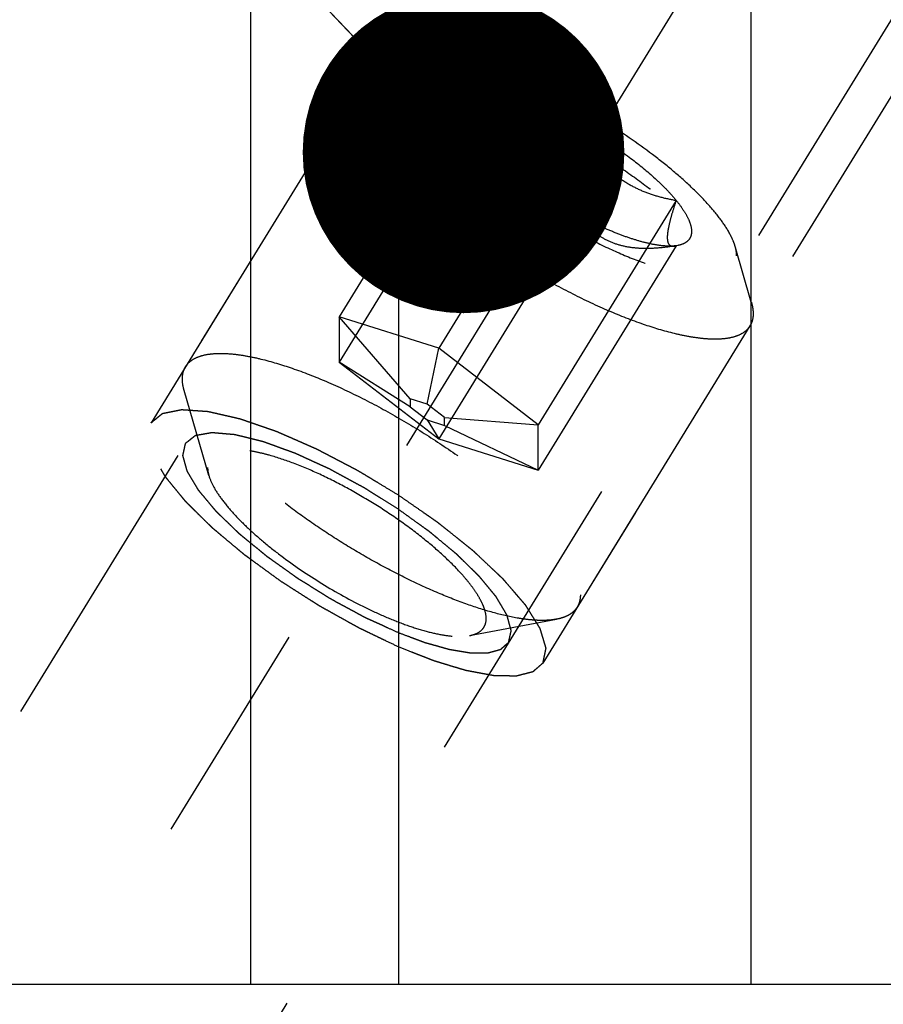
# Model space of a CAD drawing. Units: millimetres. Extents: x 0 to 594, y 0 to 420.
# Drawn here: x 337 to 346, y 220 to 231 of the extents above; entities that cross this region are included whole.
import ezdxf

# ---------------------------------------------------------------- set-up
doc = ezdxf.new("R2010")
doc.units = ezdxf.units.MM
doc.header["$LTSCALE"] = 32.67
doc.linetypes.add('CENTER', pattern=[0.6, 0.375, -0.075, 0.075, -0.075])
doc.linetypes.add('HIDDEN', pattern=[0.2, 0.1, -0.1])
doc.layers.get('0').update_dxf_attribs({"linetype": 'CONTINUOUS'})
for name, color, linetype in [('10010060_HP_HL', 7, 'CONTINUOUS'), ('607739577-000_AXIS', 7, 'CONTINUOUS'), ('607739577-000_CL', 7, 'CONTINUOUS'), ('607739577-000_DIM', 7, 'CONTINUOUS'), ('607739577-000_HL', 7, 'CONTINUOUS'), ('607739608-000-00-ED1_CL', 7, 'CONTINUOUS')]:
    doc.layers.add(name, color=color, linetype=linetype)
doc.styles.get("Standard").update_dxf_attribs({"font": 'TXT.SHX', "width": 0.7})
doc.dimstyles.new('DIMSTYLE_1', dxfattribs={"dimtxt": 3.5, "dimasz": 3.5, "dimexe": 1.5, "dimexo": 0, "dimgap": 0.875, "dimtad": 1, "dimdec": 3, "dimdsep": 46, "dimtxsty": 'STANDARD', "dimblk": '_FILLED', "dimblk1": '_FILLED', "dimblk2": '_FILLED', "dimcen": 0.09, "dimclrt": 2, "dimadec": 3, "dimazin": 2, "dimtp": 0.1, "dimtm": 0.1, "dimtfac": 1, "dimtdec": 3, "dimtofl": 0, "dimtmove": 0, "dimatfit": 3, "dimldrblk": '_FILLED', "dimfxl": 1, "dimtolj": 1, "dimarcsym": 0})
doc.dimstyles.new('DIMSTYLE_5', dxfattribs={"dimtxt": 3.5, "dimasz": 3.5, "dimexe": 1.5, "dimexo": 0, "dimgap": 0.875, "dimtad": 1, "dimdec": 3, "dimdsep": 46, "dimtxsty": 'STANDARD', "dimblk": '_FILLED', "dimblk1": '_FILLED', "dimblk2": '_FILLED', "dimcen": 0.09, "dimclrt": 2, "dimadec": 3, "dimazin": 2, "dimtp": 0.15, "dimtm": 0.15, "dimtfac": 1, "dimtdec": 3, "dimtofl": 0, "dimtmove": 0, "dimatfit": 3, "dimldrblk": '_FILLED', "dimfxl": 1, "dimtolj": 1, "dimarcsym": 0})
doc.dimstyles.get("Standard").update_dxf_attribs({"dimtxt": 3.5, "dimasz": 3.5, "dimexe": 1.5, "dimexo": 0, "dimtad": 1, "dimdec": 3, "dimdsep": 46, "dimtxsty": 'STANDARD', "dimblk": '_FILLED', "dimblk1": '_FILLED', "dimblk2": '_FILLED', "dimcen": 0.09, "dimclrt": 2, "dimadec": 3, "dimazin": 2, "dimtol": 1, "dimtp": 0.005, "dimtm": 0.005, "dimtfac": 1, "dimtdec": 3, "dimtofl": 0, "dimtmove": 0, "dimatfit": 3, "dimldrblk": '_FILLED', "dimfxl": 1, "dimtolj": 1, "dimarcsym": 0})

# ---------------------------------------------------------------- blocks, each defined once
blk = doc.blocks.new('_FILLED')
at = {"color": 0, "linetype": 'BYBLOCK'}
blk.add_solid([(0, 0), (-1, 0.125), (-1, -0.125)], dxfattribs=at)
blk = doc.blocks.new('*D5')
at = {"layer": '607739577-000_DIM', "color": 3, "linetype": 'CONTINUOUS'}
for p, q in [((331.57, 234.363), (331.57, 269.44)), ((411.57, 227.789), (411.57, 269.44)), ((331.57, 267.94), (371.57, 267.94)), ((411.57, 267.94), (371.57, 267.94))]:
    blk.add_line(p, q, dxfattribs=at)
at = {"layer": '607739577-000_DIM', "color": 3, "linetype": 'CONTINUOUS', "xscale": 3.5, "yscale": 3.5, "zscale": 3.5, "rotation": 180}
blk.add_blockref('_FILLED', (331.57, 267.94), dxfattribs=at)
at = {"layer": '607739577-000_DIM', "color": 3, "linetype": 'CONTINUOUS', "xscale": 3.5, "yscale": 3.5, "zscale": 3.5}
blk.add_blockref('_FILLED', (411.57, 267.94), dxfattribs=at)
at = {"layer": '607739577-000_DIM', "color": 2, "linetype": 'CONTINUOUS', "insert": (371.57, 272.315), "char_height": 3.5, "width": 8.25, "attachment_point": 2, "line_spacing_factor": 0.9}
blk.add_mtext('80', dxfattribs=at)
blk = doc.blocks.new('*D12')
at = {"layer": '607739577-000_DIM', "color": 3, "linetype": 'CONTINUOUS'}
for p, q in [((248.32, 212.237), (248.32, 233.311)), ((348.07, 218.237), (246.82, 218.237)), ((248.32, 218.237), (248.32, 212.237)), ((248.32, 206.237), (248.32, 212.237)), ((348.07, 206.237), (246.82, 206.237))]:
    blk.add_line(p, q, dxfattribs=at)
at = {"layer": '607739577-000_DIM', "color": 3, "linetype": 'CONTINUOUS', "xscale": 3.5, "yscale": 3.5, "zscale": 3.5}
for p, rotation in [((248.32, 218.237), 90), ((248.32, 206.237), 270)]:
    blk.add_blockref('_FILLED', p, dxfattribs=dict(at, rotation=rotation))
at = {"layer": '607739577-000_DIM', "color": 2, "linetype": 'CONTINUOUS', "insert": (243.945, 221.061), "char_height": 3.5, "width": 18.375, "attachment_point": 1, "rotation": 90, "line_spacing_factor": 0.9}
blk.add_mtext('M12x1', dxfattribs=at)

msp = doc.modelspace()

# ---------------------------------------------------------------- linework, layer by layer
at = {"layer": '10010060_HP_HL', "color": 6, "linetype": 'HIDDEN'}
for p, q in [((340.6202, 230.3368), (341.2385, 230.4533)), ((340.3949, 230.2057), (338.5149, 227.1458)), ((341.6875, 230.1298), (340.1875, 227.6884)), ((341.5314, 229.9011), (341.5965, 229.6769)), ((342.77, 229.7894), (341.27, 227.348)), ((341.6875, 229.6362), (340.1875, 227.1948)), ((343.8526, 228.9552), (342.3526, 226.5138)), ((342.77, 228.802), (341.27, 226.3606)), ((343.8526, 228.4615), (342.3526, 226.0202)), ((343.8415, 228.4591), (343.8526, 228.4615)), ((343.8698, 228.4644), (343.8449, 228.4597)), ((343.8699, 228.4644), (343.8526, 228.4615)), ((344.6703, 227.8484), (344.4948, 228.4527)), ((340.1875, 227.6884), (340.1875, 227.1948)), ((340.9575, 226.7953), (340.1875, 227.6884)), ((341.27, 227.348), (340.1875, 227.6884)), ((344.6551, 227.5882), (342.7751, 224.5283)), ((341.145, 226.7364), (341.27, 227.348)), ((342.3526, 226.5138), (341.27, 227.348)), ((340.9575, 226.7098), (340.1875, 227.1948)), ((340.1875, 227.1948), (341.27, 226.3606)), ((338.7683, 225.9607), (338.4997, 226.8856)), ((340.9575, 226.7953), (340.9575, 226.7098)), ((341.145, 226.7364), (340.9575, 226.7953)), ((340.9575, 226.7098), (341.145, 226.5653)), ((341.3325, 226.5919), (341.145, 226.7364)), ((341.145, 226.5653), (341.27, 226.3606)), ((341.145, 226.5653), (341.3325, 226.5064)), ((341.3325, 226.5064), (341.3325, 226.5919)), ((341.3325, 226.5919), (342.3526, 226.5138)), ((341.3325, 226.5064), (342.3526, 226.0202)), ((342.3526, 226.0202), (342.3526, 226.5138)), ((341.27, 226.3606), (342.3526, 226.0202)), ((341.6034, 224.2188), (342.5499, 224.3972))]:
    msp.add_line(p, q, dxfattribs=at)
for points, knots in [([(344.4948, 228.4527), (344.4883, 228.4752), (344.4711, 228.5218), (344.4224, 228.6213), (344.3342, 228.7549), (344.1961, 228.921), (344.0237, 229.0964), (343.8211, 229.277), (343.5109, 229.5233), (343.0864, 229.8109), (342.638, 230.0596), (342.2781, 230.2249), (342.0254, 230.3241), (341.791, 230.3986), (341.5805, 230.4467), (341.4215, 230.465), (341.3108, 230.4635), (341.2614, 230.4577), (341.2385, 230.4533)], [0, 0, 0, 0, 0.0176769, 0.0374859, 0.0836391, 0.1382855, 0.2006215, 0.269476, 0.343423, 0.5000232, 0.6566199, 0.7305627, 0.7994115, 0.8617406, 0.9163789, 0.9625239, 0.9823295, 1, 1, 1, 1]), ([(340.6202, 230.3368), (340.6487, 230.3422), (340.7101, 230.3494), (340.8081, 230.3507), (340.9164, 230.3432), (341.0808, 230.3205), (341.3075, 230.2686), (341.599, 230.176), (341.9133, 230.0526), (342.2426, 229.9014), (342.579, 229.7259), (342.9142, 229.5304), (343.2401, 229.3197), (343.5487, 229.0989), (343.8324, 228.8735), (344.0845, 228.6489), (344.2989, 228.4307), (344.4476, 228.2519), (344.5422, 228.1156), (344.5978, 228.0223), (344.6409, 227.9343), (344.6622, 227.8763), (344.6703, 227.8484)], [0, 0, 0, 0, 0.0176691, 0.0374742, 0.0594679, 0.0836438, 0.1382779, 0.2006013, 0.2694432, 0.3433777, 0.4208018, 0.4999989, 0.579196, 0.6566203, 0.730555, 0.7993971, 0.8617208, 0.9163552, 0.9405306, 0.9625249, 0.9823286, 1, 1, 1, 1]), ([(341.2385, 230.4533), (341.2074, 230.4475), (341.1509, 230.4315), (341.0905, 230.3918), (341.0582, 230.3515), (341.0352, 230.3057), (341.0293, 230.2663), (341.0293, 230.2401)], [0, 0, 0, 0, 0.2893016, 0.5330298, 0.6463699, 0.7593284, 1, 1, 1, 1]), ([(340.3949, 230.2057), (340.4052, 230.2224), (340.4312, 230.254), (340.483, 230.2916), (340.5471, 230.32), (340.5947, 230.332), (340.6202, 230.3368)], [0, 0, 0, 0, 0.2195383, 0.4525441, 0.7101121, 1, 1, 1, 1]), ([(340.36, 230.0715), (340.36, 230.0957), (340.365, 230.1427), (340.3832, 230.1865), (340.3949, 230.2057)], [0, 0, 0, 0, 0.5188342, 1, 1, 1, 1]), ([(341.0293, 230.2401), (341.0293, 230.2159), (341.0362, 230.1637), (341.0625, 230.083), (341.1049, 229.995), (341.163, 229.9005), (341.2364, 229.8002), (341.3587, 229.6541), (341.5458, 229.4652), (341.8076, 229.2398), (342.1057, 229.016), (342.4288, 228.8023), (342.7645, 228.6069), (343.1002, 228.4372), (343.4229, 228.2996), (343.68, 228.2126), (343.8699, 228.1647), (343.9963, 228.1409), (344.111, 228.1281), (344.213, 228.1264), (344.3015, 228.1357), (344.376, 228.1563), (344.4359, 228.1886), (344.4799, 228.2331), (344.5059, 228.2891), (344.5107, 228.3302), (344.5107, 228.3513)], [0, 0, 0, 0, 0.0164634, 0.0356018, 0.0577166, 0.0829221, 0.1111914, 0.1424061, 0.2128498, 0.2922185, 0.3779042, 0.4669635, 0.5562844, 0.6427419, 0.7233535, 0.7954434, 0.8275991, 0.856866, 0.8830987, 0.9062384, 0.9263423, 0.943645, 0.9586505, 0.9722268, 0.9855893, 1, 1, 1, 1]), ([(344.6551, 227.5882), (344.643, 227.5685), (344.611, 227.5315), (344.5456, 227.4902), (344.4637, 227.4617), (344.366, 227.4458), (344.253, 227.4423), (344.1255, 227.451), (343.9845, 227.4719), (343.7714, 227.5177), (343.4804, 227.606), (343.1115, 227.7507), (342.7224, 227.9336), (342.3263, 228.1485), (341.9367, 228.3883), (341.5667, 228.6448), (341.2288, 228.9094), (340.9343, 229.1729), (340.7253, 229.3924), (340.5893, 229.5615), (340.5078, 229.6774), (340.4434, 229.7868), (340.3965, 229.8888), (340.3675, 229.9827), (340.36, 230.0434), (340.36, 230.0715)], [0, 0, 0, 0, 0.0129942, 0.0270678, 0.043052, 0.0614693, 0.0825942, 0.1065331, 0.1332787, 0.1627415, 0.2291694, 0.3041707, 0.3855915, 0.4709678, 0.5576571, 0.6429596, 0.7242363, 0.7990294, 0.8651953, 0.8945129, 0.9211056, 0.9448895, 0.9658612, 0.9841392, 1, 1, 1, 1]), ([(341.5315, 229.901), (341.5271, 229.916), (341.5207, 229.9448), (341.519, 229.9868), (341.526, 230.0245), (341.5422, 230.0574), (341.5672, 230.0847), (341.6004, 230.106), (341.6413, 230.1215), (341.6714, 230.1275), (341.6875, 230.1298)], [0, 0, 0, 0, 0.1429955, 0.2694433, 0.3836426, 0.4917587, 0.6011563, 0.7189608, 0.8507402, 1, 1, 1, 1]), ([(341.5966, 229.6768), (341.5936, 229.6869), (341.5903, 229.7105), (341.591, 229.7505), (341.5968, 229.7985), (341.6118, 229.877), (341.6418, 229.9887), (341.6711, 230.0807), (341.6875, 230.1298)], [0, 0, 0, 0, 0.0673782, 0.1526204, 0.2565585, 0.3782913, 0.6667638, 1, 1, 1, 1]), ([(341.6875, 230.1298), (341.7175, 230.1341), (341.7842, 230.1363), (341.892, 230.1254), (342.0146, 230.1006), (342.15, 230.0623), (342.2959, 230.0112), (342.5065, 229.9247), (342.6644, 229.8466), (342.77, 229.7894)], [0, 0, 0, 0, 0.07918, 0.1734643, 0.2825354, 0.4054212, 0.5406134, 0.6862252, 1, 1, 1, 1]), ([(341.6875, 230.1298), (341.7156, 230.0937), (341.7754, 230.0239), (341.8785, 229.9306), (341.9975, 229.8534), (342.1328, 229.7973), (342.2818, 229.7651), (342.4401, 229.7554), (342.6042, 229.7644), (342.7144, 229.7798), (342.77, 229.7894)], [0, 0, 0, 0, 0.1139689, 0.2285667, 0.3451382, 0.4655474, 0.5913626, 0.722956, 0.8595637, 1, 1, 1, 1]), ([(341.6875, 229.6362), (341.6682, 229.6598), (341.633, 229.7057), (341.5879, 229.7743), (341.5537, 229.8385), (341.5373, 229.8808), (341.5315, 229.901)], [0, 0, 0, 0, 0.2956249, 0.5612168, 0.795798, 1, 1, 1, 1]), ([(342.77, 229.7894), (342.798, 229.7342), (342.8574, 229.6259), (342.9596, 229.4724), (343.0771, 229.3326), (343.2111, 229.2119), (343.3597, 229.1144), (343.5188, 229.0409), (343.6839, 228.9885), (343.7962, 228.9648), (343.8526, 228.9552)], [0, 0, 0, 0, 0.1300487, 0.2591656, 0.3869028, 0.512836, 0.6367952, 0.7590052, 0.8799275, 1, 1, 1, 1]), ([(342.77, 229.7894), (342.8803, 229.7295), (343.0941, 229.6023), (343.39, 229.3942), (343.6104, 229.21), (343.7595, 229.0628), (343.8236, 228.9907), (343.8526, 228.9552)], [0, 0, 0, 0, 0.2739998, 0.5426497, 0.7894395, 0.900052, 1, 1, 1, 1]), ([(341.6875, 229.6362), (341.6775, 229.6336), (341.6585, 229.6301), (341.6346, 229.6328), (341.6192, 229.6408), (341.6055, 229.6536), (341.5994, 229.6672), (341.5966, 229.6768)], [0, 0, 0, 0, 0.2748724, 0.5091703, 0.6195715, 0.7333131, 1, 1, 1, 1]), ([(342.77, 228.802), (342.7137, 228.8117), (342.6013, 228.8353), (342.4362, 228.8877), (342.2772, 228.9612), (342.1285, 229.0587), (341.9946, 229.1795), (341.877, 229.3192), (341.7749, 229.4727), (341.7155, 229.581), (341.6875, 229.6362)], [0, 0, 0, 0, 0.1200725, 0.2409949, 0.363205, 0.4871642, 0.6130974, 0.7408345, 0.8699513, 1, 1, 1, 1]), ([(342.77, 228.802), (342.6597, 228.8619), (342.4459, 228.9891), (342.15, 229.1972), (341.9296, 229.3814), (341.7806, 229.5286), (341.7164, 229.6007), (341.6875, 229.6362)], [0, 0, 0, 0, 0.2739998, 0.5426497, 0.7894395, 0.900052, 1, 1, 1, 1]), ([(343.8526, 228.9552), (343.8395, 228.916), (343.8154, 228.8412), (343.7851, 228.7347), (343.7667, 228.6538), (343.7583, 228.597), (343.7555, 228.5617), (343.756, 228.5315), (343.7604, 228.5012), (343.7714, 228.4761), (343.7903, 228.4622), (343.806, 228.4573), (343.8233, 228.4563), (343.8353, 228.4579), (343.8415, 228.459)], [0, 0, 0, 0, 0.2182429, 0.4155913, 0.5847374, 0.6564731, 0.7188062, 0.7715741, 0.8153118, 0.881079, 0.9087573, 0.9366187, 0.9666918, 1, 1, 1, 1]), ([(343.8526, 228.9552), (343.8774, 228.9247), (343.9217, 228.8662), (343.9746, 228.779), (344.0085, 228.6996), (344.0231, 228.6288), (344.0174, 228.5755), (344.0014, 228.5408), (343.9784, 228.5105), (343.9344, 228.4806), (343.8928, 228.4687), (343.8699, 228.4644)], [0, 0, 0, 0, 0.1910284, 0.3558424, 0.4941798, 0.6082032, 0.7037103, 0.7480407, 0.7922728, 0.8870934, 1, 1, 1, 1]), ([(343.8526, 228.4615), (343.797, 228.452), (343.6867, 228.4366), (343.5227, 228.4276), (343.3643, 228.4373), (343.2154, 228.4695), (343.08, 228.5256), (342.9611, 228.6028), (342.858, 228.6961), (342.7981, 228.7659), (342.77, 228.802)], [0, 0, 0, 0, 0.1404363, 0.2770441, 0.4086376, 0.5344528, 0.654862, 0.7714334, 0.8860311, 1, 1, 1, 1]), ([(343.8526, 228.4615), (343.8225, 228.4573), (343.7558, 228.4551), (343.648, 228.466), (343.5254, 228.4908), (343.3901, 228.529), (343.2441, 228.5802), (343.0335, 228.6666), (342.8756, 228.7447), (342.77, 228.802)], [0, 0, 0, 0, 0.07918, 0.1734643, 0.2825354, 0.4054212, 0.5406134, 0.6862252, 1, 1, 1, 1]), ([(344.5107, 228.3513), (344.5107, 228.3592), (344.5092, 228.3935), (344.5021, 228.4274), (344.4948, 228.4527)], [0, 0, 0, 0, 0.2314611, 1, 1, 1, 1]), ([(344.6703, 227.8484), (344.6735, 227.8373), (344.6842, 227.7961), (344.6901, 227.7534), (344.6901, 227.7223)], [0, 0, 0, 0, 0.2700359, 1, 1, 1, 1]), ([(344.6901, 227.7223), (344.6901, 227.6981), (344.6851, 227.6512), (344.6668, 227.6073), (344.6551, 227.5882)], [0, 0, 0, 0, 0.5188342, 1, 1, 1, 1]), ([(338.5149, 227.1458), (338.527, 227.1654), (338.5591, 227.2025), (338.6244, 227.2438), (338.7064, 227.2722), (338.8041, 227.2881), (338.9171, 227.2917), (339.0445, 227.283), (339.1855, 227.2621), (339.3986, 227.2162), (339.6897, 227.1279), (340.0586, 226.9833), (340.4477, 226.8004), (340.8437, 226.5855), (341.2334, 226.3457), (341.6034, 226.0892), (341.9413, 225.8246), (342.2357, 225.5611), (342.4447, 225.3416), (342.5808, 225.1725), (342.6622, 225.0565), (342.7266, 224.9472), (342.7735, 224.8452), (342.8025, 224.7513), (342.8101, 224.6906), (342.8101, 224.6624)], [0, 0, 0, 0, 0.0129942, 0.0270678, 0.043052, 0.0614693, 0.0825942, 0.1065331, 0.1332787, 0.1627415, 0.2291694, 0.3041707, 0.3855915, 0.4709678, 0.5576571, 0.6429596, 0.7242363, 0.7990294, 0.8651953, 0.8945129, 0.9211056, 0.9448895, 0.9658612, 0.9841392, 1, 1, 1, 1]), ([(338.48, 227.0117), (338.48, 227.0359), (338.485, 227.0828), (338.5032, 227.1267), (338.5149, 227.1458)], [0, 0, 0, 0, 0.5188342, 1, 1, 1, 1]), ([(338.4997, 226.8856), (338.4965, 226.8966), (338.4858, 226.9379), (338.48, 226.9806), (338.48, 227.0117)], [0, 0, 0, 0, 0.2700359, 1, 1, 1, 1]), ([(342.5499, 224.3972), (342.5213, 224.3918), (342.4599, 224.3846), (342.362, 224.3832), (342.2536, 224.3907), (342.0892, 224.4135), (341.8625, 224.4653), (341.571, 224.558), (341.2567, 224.6814), (340.9274, 224.8326), (340.591, 225.0081), (340.2558, 225.2036), (339.9299, 225.4143), (339.6214, 225.635), (339.3376, 225.8605), (339.0855, 226.085), (338.8712, 226.3032), (338.7224, 226.482), (338.6279, 226.6184), (338.5722, 226.7117), (338.5292, 226.7996), (338.5078, 226.8577), (338.4997, 226.8856)], [0, 0, 0, 0, 0.0176691, 0.0374742, 0.0594679, 0.0836438, 0.1382779, 0.2006013, 0.2694432, 0.3433777, 0.4208018, 0.4999989, 0.579196, 0.6566203, 0.730555, 0.7993971, 0.8617208, 0.9163552, 0.9405306, 0.9625249, 0.9823286, 1, 1, 1, 1]), ([(341.7856, 224.4045), (341.7856, 224.4255), (341.7795, 224.4709), (341.7567, 224.5412), (341.7198, 224.6178), (341.6692, 224.7001), (341.6053, 224.7874), (341.4987, 224.9147), (341.3359, 225.0791), (341.1079, 225.2754), (340.8484, 225.4702), (340.5671, 225.6563), (340.2748, 225.8264), (339.9826, 225.9741), (339.7016, 226.0939), (339.4777, 226.1697), (339.3124, 226.2114), (339.2024, 226.2321), (339.1025, 226.2432), (339.0137, 226.2448), (338.9366, 226.2366), (338.8717, 226.2187), (338.8196, 226.1906), (338.7813, 226.1518), (338.7586, 226.1031), (338.7545, 226.0673), (338.7545, 226.0489)], [0, 0, 0, 0, 0.0164627, 0.0356017, 0.0577171, 0.082922, 0.1111913, 0.1424064, 0.21285, 0.2922184, 0.3779041, 0.4669635, 0.5562843, 0.6427419, 0.7233539, 0.7954437, 0.8275992, 0.8568657, 0.8830992, 0.9062382, 0.9263425, 0.9436451, 0.9586503, 0.9722269, 0.9855902, 1, 1, 1, 1]), ([(338.7545, 226.0489), (338.7545, 226.042), (338.7558, 226.0122), (338.762, 225.9826), (338.7684, 225.9606)], [0, 0, 0, 0, 0.2314403, 1, 1, 1, 1]), ([(338.7684, 225.9606), (338.7804, 225.9192), (338.8203, 225.8307), (338.9081, 225.6976), (339.0284, 225.5529), (339.1785, 225.4002), (339.355, 225.243), (339.625, 225.0285), (339.9946, 224.7781), (340.3849, 224.5616), (340.6983, 224.4177), (340.9182, 224.3313), (341.1223, 224.2665), (341.3057, 224.2246), (341.4641, 224.2064), (341.5611, 224.2108), (341.6034, 224.2188)], [0, 0, 0, 0, 0.037441, 0.0835998, 0.1382524, 0.2005946, 0.2694553, 0.3434085, 0.5000213, 0.656631, 0.7305805, 0.7994361, 0.8617721, 0.9164173, 0.9625691, 1, 1, 1, 1]), ([(342.8101, 224.6624), (342.8101, 224.6382), (342.8051, 224.5913), (342.7868, 224.5474), (342.7751, 224.5283)], [0, 0, 0, 0, 0.5188342, 1, 1, 1, 1]), ([(342.7751, 224.5283), (342.7648, 224.5116), (342.7388, 224.4799), (342.6871, 224.4424), (342.6229, 224.414), (342.5753, 224.402), (342.5499, 224.3972)], [0, 0, 0, 0, 0.2195383, 0.4525441, 0.7101121, 1, 1, 1, 1]), ([(341.6034, 224.2188), (341.6304, 224.2239), (341.6797, 224.2378), (341.7323, 224.2723), (341.7604, 224.3074), (341.7805, 224.3474), (341.7856, 224.3816), (341.7856, 224.4045)], [0, 0, 0, 0, 0.2893162, 0.5330436, 0.6463859, 0.759348, 1, 1, 1, 1])]:
    msp.add_open_spline(points, degree=3, knots=knots, dxfattribs=at)
at = {"layer": '607739577-000_AXIS', "color": 1, "linetype": 'CENTER'}
msp.add_line((330.6615, 209.5879), (352.0637, 244.4221), dxfattribs=at)
at = {"layer": '607739577-000_CL', "color": 7, "linetype": 'CONTINUOUS'}
for p, q in [((339.2239, 220.4271), (339.2239, 243.9871)), ((340.83, 241.2051), (340.83, 220.4271)), ((344.67, 220.4271), (344.67, 241.2051)), ((334.74, 220.4271), (350.62, 220.4271))]:
    msp.add_line(p, q, dxfattribs=at)
at = {"layer": '607739577-000_HL', "color": 6, "linetype": 'HIDDEN'}
for p, q in [((345.9899, 239.3121), (338.1399, 226.5354)), ((349.8795, 236.9223), (336.9342, 215.8527)), ((350.2501, 236.6946), (342.4001, 223.918)), ((341.8513, 231.7451), (332.2427, 216.1062))]:
    msp.add_line(p, q, dxfattribs=at)
for points, knots in [([(338.1399, 226.5354), (338.1503, 226.5439), (338.1658, 226.5565), (338.1865, 226.5734), (338.2021, 226.5861), (338.2176, 226.5988), (338.2306, 226.6093), (338.2409, 226.6178), (338.2474, 226.6231), (338.2526, 226.6273), (338.2565, 226.6305), (338.2597, 226.6331), (338.2619, 226.635), (338.2633, 226.636), (338.264, 226.6369), (338.2659, 226.6371), (338.268, 226.6376), (338.2719, 226.6383), (338.2773, 226.6394), (338.2838, 226.6407), (338.2925, 226.6424), (338.3034, 226.6446), (338.3208, 226.6481), (338.3426, 226.6525), (338.3688, 226.6577), (338.3949, 226.6629), (338.4167, 226.6672), (338.4341, 226.6707), (338.445, 226.6729), (338.4537, 226.6746), (338.4602, 226.676), (338.4657, 226.677), (338.4694, 226.6778), (338.4717, 226.6782), (338.4731, 226.6787), (338.4756, 226.6784), (338.4785, 226.6782), (338.4837, 226.6778), (338.4911, 226.6773), (338.5, 226.6767), (338.5119, 226.6759), (338.5267, 226.6749), (338.5505, 226.6733), (338.5802, 226.6712), (338.6158, 226.6688), (338.6514, 226.6663), (338.6811, 226.6643), (338.7048, 226.6626), (338.7197, 226.6616), (338.7316, 226.6608), (338.7405, 226.6602), (338.7479, 226.6597), (338.7531, 226.6593), (338.7561, 226.6591), (338.7581, 226.6591), (338.761, 226.6583), (338.7646, 226.6575), (338.771, 226.656), (338.7801, 226.654), (338.791, 226.6514), (338.8055, 226.6481), (338.8237, 226.6439), (338.8528, 226.6373), (338.8891, 226.6289), (338.9327, 226.6189), (338.9763, 226.6089), (339.0127, 226.6005), (339.0418, 226.5939), (339.0599, 226.5897), (339.0745, 226.5863), (339.0854, 226.5838), (339.0944, 226.5818), (339.1018, 226.58), (339.107, 226.5791), (339.1135, 226.5766), (339.1217, 226.5739), (339.1321, 226.5702), (339.1445, 226.566), (339.1611, 226.5602), (339.1818, 226.5531), (339.215, 226.5417), (339.2564, 226.5274), (339.3062, 226.5102), (339.356, 226.493), (339.3974, 226.4787), (339.4306, 226.4673), (339.4555, 226.4587), (339.4762, 226.4515), (339.4907, 226.4466), (339.499, 226.4436), (339.505, 226.4418), (339.5121, 226.4385), (339.5212, 226.4346), (339.5372, 226.4275), (339.5599, 226.4175), (339.5873, 226.4055), (339.6238, 226.3895), (339.6694, 226.3695), (339.7241, 226.3454), (339.7789, 226.3214), (339.8245, 226.3014), (339.861, 226.2854), (339.8883, 226.2734), (339.9111, 226.2633), (339.9271, 226.2564), (339.9362, 226.2523), (339.943, 226.2495), (339.95, 226.2456), (339.9593, 226.2409), (339.9755, 226.2323), (339.9986, 226.2203), (340.0264, 226.2057), (340.0635, 226.1863), (340.1098, 226.1621), (340.1653, 226.133), (340.2209, 226.1039), (340.2765, 226.0749), (340.3228, 226.0506), (340.3552, 226.0337), (340.3737, 226.0239), (340.3877, 226.017), (340.4015, 226.0082), (340.4199, 225.9972), (340.4522, 225.9776), (340.4982, 225.9497), (340.5535, 225.9162), (340.6273, 225.8716), (340.7194, 225.8158), (340.7932, 225.7711), (340.8301, 225.7488)], [0, 0, 0, 0, 0.03125, 0.046875, 0.0625, 0.078125, 0.09375, 0.1015625, 0.109375, 0.1132812, 0.1171875, 0.1210938, 0.1230469, 0.1240234, 0.125, 0.1259766, 0.1269531, 0.1289062, 0.1328125, 0.1367188, 0.140625, 0.1484375, 0.15625, 0.171875, 0.1875, 0.203125, 0.21875, 0.2265625, 0.234375, 0.2382812, 0.2421875, 0.2460938, 0.2480469, 0.2490234, 0.25, 0.2509766, 0.2519531, 0.2539062, 0.2578125, 0.2617188, 0.265625, 0.2734375, 0.28125, 0.296875, 0.3125, 0.328125, 0.34375, 0.3515625, 0.359375, 0.3632812, 0.3671875, 0.3710938, 0.3730469, 0.3740234, 0.375, 0.3759766, 0.3769531, 0.3789062, 0.3828125, 0.3867188, 0.390625, 0.3984375, 0.40625, 0.421875, 0.4375, 0.453125, 0.46875, 0.4765625, 0.484375, 0.4882812, 0.4921875, 0.4960938, 0.4980469, 0.5, 0.5019531, 0.5039062, 0.5078125, 0.5117188, 0.515625, 0.5234375, 0.53125, 0.546875, 0.5625, 0.578125, 0.59375, 0.6015625, 0.609375, 0.6171875, 0.6210938, 0.6230469, 0.625, 0.6269531, 0.6289062, 0.6328125, 0.640625, 0.6484375, 0.65625, 0.671875, 0.6875, 0.703125, 0.71875, 0.7265625, 0.734375, 0.7421875, 0.7460938, 0.7480469, 0.75, 0.7519531, 0.7539062, 0.7578125, 0.765625, 0.7734375, 0.78125, 0.796875, 0.8125, 0.828125, 0.84375, 0.859375, 0.8671875, 0.8710938, 0.875, 0.8789062, 0.8828125, 0.890625, 0.90625, 0.921875, 0.9375, 0.96875, 1, 1, 1, 1]), ([(340.8301, 224.0969), (340.7859, 224.118), (340.7196, 224.1497), (340.6312, 224.192), (340.5649, 224.2236), (340.5096, 224.2501), (340.4654, 224.2712), (340.4322, 224.2871), (340.4047, 224.3), (340.3818, 224.3131), (340.359, 224.3257), (340.3306, 224.3416), (340.285, 224.367), (340.2281, 224.3988), (340.1598, 224.4369), (340.0914, 224.475), (340.0232, 224.5132), (339.966, 224.5446), (339.9228, 224.5729), (339.8792, 224.6006), (339.8248, 224.6354), (339.7595, 224.677), (339.6943, 224.7188), (339.6398, 224.7535), (339.5964, 224.7814), (339.5525, 224.8088), (339.5012, 224.8466), (339.4393, 224.8916), (339.3774, 224.9367), (339.3156, 224.9818), (339.264, 225.0193), (339.2228, 225.0493), (339.197, 225.0681), (339.1764, 225.0832), (339.1554, 225.0981), (339.1329, 225.1173), (339.1054, 225.1402), (339.069, 225.1708), (339.0233, 225.209), (338.9686, 225.2549), (338.923, 225.2931), (338.8865, 225.3237), (338.8637, 225.3428), (338.8454, 225.3581), (338.8317, 225.3696), (338.8203, 225.3791), (338.8123, 225.3858), (338.8078, 225.3897), (338.8042, 225.3926), (338.8016, 225.3953), (338.7978, 225.399), (338.7913, 225.4054), (338.782, 225.4146), (338.7708, 225.4256), (338.7559, 225.4403), (338.7373, 225.4586), (338.7075, 225.488), (338.6703, 225.5247), (338.633, 225.5615), (338.6032, 225.5908), (338.5809, 225.6129), (338.5586, 225.6349), (338.5398, 225.6533), (338.527, 225.6661), (338.5191, 225.6735), (338.5149, 225.6788), (338.5106, 225.684), (338.5048, 225.691), (338.4948, 225.7033), (338.4805, 225.7207), (338.4576, 225.7487), (338.4289, 225.7837), (338.3945, 225.8257), (338.3601, 225.8677), (338.3343, 225.8992), (338.3172, 225.9202), (338.3099, 225.929), (338.3043, 225.936), (338.2982, 225.9431), (338.2939, 225.9508), (338.2884, 225.9602), (338.2812, 225.9726), (338.2721, 225.9882), (338.2612, 226.0069), (338.2466, 226.0319), (338.2285, 226.0631), (338.2103, 226.0943), (338.1958, 226.1192), (338.1849, 226.1379), (338.1758, 226.1535), (338.1685, 226.166), (338.1631, 226.1753), (338.1583, 226.1832), (338.1573, 226.1882), (338.1558, 226.1934), (338.1542, 226.1998), (338.1514, 226.2101), (338.1479, 226.2229), (338.1424, 226.2435), (338.1355, 226.2692), (338.1272, 226.3), (338.1203, 226.3257), (338.1154, 226.3437), (338.1126, 226.354), (338.1106, 226.3617), (338.1089, 226.3681), (338.1075, 226.3732), (338.1065, 226.3771), (338.1054, 226.3804), (338.1061, 226.3823), (338.1067, 226.3853), (338.1082, 226.3919), (338.1104, 226.402), (338.1131, 226.4141), (338.1158, 226.4263), (338.1194, 226.4424), (338.1238, 226.4627), (338.131, 226.495), (338.1364, 226.5193), (338.1399, 226.5354)], [0, 0, 0, 0, 0.03125, 0.046875, 0.0625, 0.078125, 0.0859375, 0.09375, 0.1015625, 0.1054688, 0.109375, 0.1171875, 0.125, 0.140625, 0.15625, 0.171875, 0.1875, 0.203125, 0.2109375, 0.21875, 0.234375, 0.25, 0.265625, 0.28125, 0.2890625, 0.296875, 0.3125, 0.328125, 0.34375, 0.359375, 0.375, 0.3828125, 0.390625, 0.3945312, 0.3984375, 0.40625, 0.4140625, 0.421875, 0.4375, 0.453125, 0.46875, 0.4765625, 0.484375, 0.4882812, 0.4921875, 0.4960938, 0.4980469, 0.4990234, 0.5, 0.5009766, 0.5019531, 0.5039062, 0.5078125, 0.5117188, 0.515625, 0.5234375, 0.53125, 0.546875, 0.5625, 0.5703125, 0.578125, 0.5859375, 0.59375, 0.5976562, 0.5996094, 0.6015625, 0.6035156, 0.6054688, 0.609375, 0.6171875, 0.625, 0.640625, 0.65625, 0.671875, 0.6875, 0.6914062, 0.6953125, 0.6972656, 0.6992188, 0.703125, 0.7070312, 0.7109375, 0.71875, 0.7265625, 0.734375, 0.75, 0.765625, 0.7734375, 0.78125, 0.7890625, 0.7929688, 0.796875, 0.8007812, 0.8027344, 0.8046875, 0.8085938, 0.8125, 0.8203125, 0.828125, 0.84375, 0.859375, 0.875, 0.8828125, 0.8867188, 0.890625, 0.8945312, 0.8964844, 0.8984375, 0.9003906, 0.9013672, 0.9023438, 0.90625, 0.9140625, 0.921875, 0.9296875, 0.9375, 0.953125, 0.96875, 1, 1, 1, 1]), ([(340.8301, 225.5936), (340.7992, 225.613), (340.7372, 225.6519), (340.6598, 225.7004), (340.5979, 225.7393), (340.5515, 225.7685), (340.5127, 225.7927), (340.4857, 225.8098), (340.4702, 225.8194), (340.4586, 225.827), (340.4467, 225.8331), (340.4309, 225.8418), (340.4031, 225.8568), (340.3635, 225.8783), (340.316, 225.904), (340.2685, 225.9298), (340.221, 225.9555), (340.1735, 225.9813), (340.1339, 226.0027), (340.1062, 226.0178), (340.0904, 226.0263), (340.0784, 226.0331), (340.0669, 226.038), (340.0514, 226.0452), (340.0243, 226.0575), (339.9856, 226.0752), (339.9392, 226.0964), (339.8928, 226.1177), (339.8464, 226.1389), (339.8077, 226.1565), (339.7767, 226.1707), (339.7535, 226.1813), (339.7342, 226.1901), (339.7206, 226.1963), (339.7129, 226.1998), (339.707, 226.2027), (339.7017, 226.2044), (339.6944, 226.2071), (339.6819, 226.2116), (339.6638, 226.2182), (339.6422, 226.226), (339.6134, 226.2365), (339.5773, 226.2496), (339.5341, 226.2653), (339.4908, 226.281), (339.4548, 226.2941), (339.4259, 226.3045), (339.4043, 226.3124), (339.3863, 226.3189), (339.3737, 226.3235), (339.3665, 226.3261), (339.3609, 226.3283), (339.3563, 226.3292), (339.3498, 226.3309), (339.3385, 226.3336), (339.3224, 226.3377), (339.303, 226.3424), (339.2772, 226.3488), (339.245, 226.3568), (339.2063, 226.3664), (339.1676, 226.376), (339.1354, 226.384), (339.1096, 226.3904), (339.0935, 226.3943), (339.0806, 226.3975), (339.0709, 226.3999), (339.0629, 226.4019), (339.0572, 226.4033), (339.054, 226.4041), (339.0514, 226.4048), (339.0496, 226.4049), (339.047, 226.4051), (339.0425, 226.4055), (339.036, 226.4061), (339.0282, 226.4068), (339.0178, 226.4077), (339.0048, 226.4088), (338.9841, 226.4106), (338.9581, 226.4129), (338.927, 226.4156), (338.8959, 226.4183), (338.8699, 226.4206), (338.8492, 226.4224), (338.8362, 226.4236), (338.8258, 226.4245), (338.818, 226.4252), (338.8115, 226.4257), (338.807, 226.4261), (338.8044, 226.4263), (338.8023, 226.4266), (338.8011, 226.4262), (338.7991, 226.4259), (338.7958, 226.4253), (338.791, 226.4245), (338.7853, 226.4235), (338.7777, 226.4221), (338.7682, 226.4204), (338.7529, 226.4177), (338.7339, 226.4144), (338.711, 226.4103), (338.6882, 226.4063), (338.6691, 226.4029), (338.6539, 226.4002), (338.6444, 226.3985), (338.6368, 226.3971), (338.631, 226.3961), (338.6263, 226.3953), (338.6229, 226.3947), (338.6211, 226.3943), (338.6195, 226.3942), (338.6188, 226.3934), (338.6176, 226.3925), (338.6157, 226.3909), (338.6128, 226.3887), (338.6094, 226.386), (338.6049, 226.3824), (338.5992, 226.3779), (338.5901, 226.3707), (338.5787, 226.3617), (338.5651, 226.3509), (338.5515, 226.3401), (338.5333, 226.3257), (338.5197, 226.3149), (338.5106, 226.3077)], [0, 0, 0, 0, 0.03125, 0.0625, 0.078125, 0.09375, 0.109375, 0.1171875, 0.1210938, 0.125, 0.1289062, 0.1328125, 0.140625, 0.15625, 0.171875, 0.1875, 0.203125, 0.21875, 0.234375, 0.2421875, 0.2460938, 0.25, 0.2539062, 0.2578125, 0.265625, 0.28125, 0.296875, 0.3125, 0.328125, 0.34375, 0.3515625, 0.359375, 0.3671875, 0.3710938, 0.3730469, 0.375, 0.3769531, 0.3789062, 0.3828125, 0.390625, 0.3984375, 0.40625, 0.421875, 0.4375, 0.453125, 0.46875, 0.4765625, 0.484375, 0.4921875, 0.4960938, 0.4980469, 0.5, 0.5019531, 0.5039062, 0.5078125, 0.515625, 0.5234375, 0.53125, 0.546875, 0.5625, 0.578125, 0.59375, 0.6015625, 0.609375, 0.6132812, 0.6171875, 0.6210938, 0.6230469, 0.6240234, 0.625, 0.6259766, 0.6269531, 0.6289062, 0.6328125, 0.6367188, 0.640625, 0.6484375, 0.65625, 0.671875, 0.6875, 0.703125, 0.71875, 0.7265625, 0.734375, 0.7382812, 0.7421875, 0.7460938, 0.7480469, 0.7490234, 0.75, 0.7509766, 0.7519531, 0.7539062, 0.7578125, 0.7617188, 0.765625, 0.7734375, 0.78125, 0.796875, 0.8125, 0.828125, 0.84375, 0.8515625, 0.859375, 0.8632812, 0.8671875, 0.8710938, 0.8730469, 0.8740234, 0.875, 0.8759766, 0.8769531, 0.8789062, 0.8828125, 0.8867188, 0.890625, 0.8984375, 0.90625, 0.921875, 0.9375, 0.953125, 0.96875, 1, 1, 1, 1]), ([(338.5106, 226.3077), (338.5076, 226.2942), (338.5032, 226.274), (338.4973, 226.247), (338.4936, 226.2302), (338.4907, 226.2167), (338.4885, 226.2066), (338.4862, 226.1965), (338.4844, 226.1881), (338.4832, 226.1826), (338.4827, 226.18), (338.4821, 226.1785), (338.483, 226.1756), (338.4839, 226.1723), (338.4852, 226.1679), (338.4867, 226.1624), (338.4886, 226.1558), (338.491, 226.1469), (338.4953, 226.1315), (338.5015, 226.1094), (338.5089, 226.0829), (338.5163, 226.0564), (338.5218, 226.0365), (338.5255, 226.0232), (338.527, 226.0177), (338.5283, 226.0133), (338.5292, 226.009), (338.5334, 226.0023), (338.538, 225.9944), (338.5443, 225.9838), (338.5522, 225.9707), (338.5616, 225.9548), (338.5742, 225.9337), (338.59, 225.9073), (338.6057, 225.8809), (338.6183, 225.8598), (338.6277, 225.844), (338.6356, 225.8308), (338.6419, 225.8202), (338.6467, 225.8123), (338.6503, 225.8058), (338.6557, 225.7996), (338.6606, 225.7936), (338.667, 225.7861), (338.682, 225.768), (338.7047, 225.741), (338.7348, 225.7048), (338.765, 225.6687), (338.7901, 225.6386), (338.8102, 225.6145), (338.8227, 225.5995), (338.8329, 225.5874), (338.8424, 225.5755), (338.8592, 225.5596), (338.8786, 225.5407), (338.9048, 225.5155), (338.9374, 225.484), (338.9766, 225.4461), (339.0092, 225.4146), (339.0353, 225.3893), (339.0549, 225.3704), (339.0713, 225.3547), (339.0826, 225.3436), (339.0893, 225.3373), (339.0938, 225.3326), (339.1, 225.3278), (339.1077, 225.3213), (339.1215, 225.3101), (339.141, 225.294), (339.1645, 225.2748), (339.1958, 225.2491), (339.2349, 225.2169), (339.2818, 225.1784), (339.3209, 225.1463), (339.3522, 225.1206), (339.3757, 225.1013), (339.395, 225.0852), (339.413, 225.0727), (339.4304, 225.0602), (339.4524, 225.0445), (339.4876, 225.0194), (339.5315, 224.9881), (339.5842, 224.9505), (339.637, 224.9129), (339.6808, 224.8815), (339.7118, 224.8596), (339.729, 224.8469), (339.7481, 224.8351), (339.7719, 224.8202), (339.8101, 224.7964), (339.8578, 224.7667), (339.915, 224.731), (339.9722, 224.6954), (340.0199, 224.6656), (340.0581, 224.642), (340.0962, 224.6176), (340.1441, 224.5922), (340.2016, 224.5611), (340.259, 224.5301), (340.3165, 224.4991), (340.3643, 224.4732), (340.4026, 224.4526), (340.4266, 224.4396), (340.4457, 224.4293), (340.4649, 224.4187), (340.4886, 224.4081), (340.5171, 224.395), (340.555, 224.3777), (340.6024, 224.3561), (340.6594, 224.3301), (340.7352, 224.2954), (340.7922, 224.2694), (340.8301, 224.2521)], [0, 0, 0, 0, 0.03125, 0.046875, 0.0625, 0.0703125, 0.078125, 0.0859375, 0.09375, 0.0976562, 0.0986328, 0.0996094, 0.1015625, 0.1035156, 0.1054688, 0.109375, 0.1132812, 0.1171875, 0.125, 0.140625, 0.15625, 0.171875, 0.1875, 0.1914062, 0.1953125, 0.1972656, 0.1992188, 0.203125, 0.2070312, 0.2109375, 0.21875, 0.2265625, 0.234375, 0.25, 0.265625, 0.2734375, 0.28125, 0.2890625, 0.2929688, 0.296875, 0.3007812, 0.3027344, 0.3046875, 0.3085938, 0.3125, 0.328125, 0.34375, 0.359375, 0.375, 0.3828125, 0.390625, 0.3945312, 0.3984375, 0.40625, 0.4140625, 0.421875, 0.4375, 0.453125, 0.46875, 0.4765625, 0.484375, 0.4921875, 0.4960938, 0.4980469, 0.5, 0.5019531, 0.5039062, 0.5078125, 0.515625, 0.5234375, 0.53125, 0.546875, 0.5625, 0.578125, 0.5859375, 0.59375, 0.6015625, 0.6054688, 0.609375, 0.6171875, 0.625, 0.640625, 0.65625, 0.671875, 0.6875, 0.6953125, 0.6992188, 0.703125, 0.7109375, 0.71875, 0.734375, 0.75, 0.765625, 0.78125, 0.7890625, 0.796875, 0.8125, 0.828125, 0.84375, 0.859375, 0.875, 0.8828125, 0.890625, 0.8945312, 0.8984375, 0.90625, 0.9140625, 0.921875, 0.9375, 0.953125, 0.96875, 1, 1, 1, 1]), ([(340.8301, 225.7488), (340.8609, 225.7274), (340.9225, 225.6847), (341.0149, 225.6205), (341.092, 225.567), (341.1536, 225.5243), (341.1921, 225.4975), (341.2191, 225.4788), (341.2345, 225.4681), (341.244, 225.4614), (341.2519, 225.4561), (341.2589, 225.4505), (341.2712, 225.4407), (341.2958, 225.421), (341.3309, 225.3929), (341.3872, 225.3479), (341.4434, 225.3029), (341.4996, 225.258), (341.5418, 225.2242), (341.5769, 225.1961), (341.605, 225.1737), (341.6209, 225.161), (341.6313, 225.1526), (341.6386, 225.1469), (341.6457, 225.14), (341.6546, 225.1317), (341.6723, 225.115), (341.7107, 225.0789), (341.7696, 225.0233), (341.8287, 224.9678), (341.8759, 224.9233), (341.9054, 224.8956), (341.929, 224.8733), (341.9437, 224.8594), (341.9541, 224.8497), (341.9592, 224.8449), (341.9622, 224.8421), (341.9643, 224.8395), (341.9672, 224.8362), (341.9717, 224.831), (341.9796, 224.8218), (341.9908, 224.8087), (342.0089, 224.7877), (342.0314, 224.7615), (342.0584, 224.7301), (342.0855, 224.6987), (342.1125, 224.6672), (342.1396, 224.6358), (342.1621, 224.6096), (342.1802, 224.5887), (342.1914, 224.5755), (342.1993, 224.5664), (342.2039, 224.5611), (342.2066, 224.5579), (342.209, 224.5552), (342.2104, 224.5529), (342.213, 224.5488), (342.2181, 224.5406), (342.2254, 224.5289), (342.237, 224.5101), (342.2516, 224.4867), (342.269, 224.4586), (342.2865, 224.4305), (342.304, 224.4023), (342.3214, 224.3742), (342.336, 224.3508), (342.3476, 224.332), (342.3549, 224.3203), (342.3608, 224.3109), (342.365, 224.304), (342.3691, 224.2979), (342.3699, 224.2941), (342.3712, 224.2902), (342.3726, 224.2853), (342.375, 224.2774), (342.378, 224.2676), (342.3815, 224.2559), (342.3863, 224.2402), (342.3922, 224.2206), (342.3993, 224.1971), (342.4064, 224.1735), (342.4135, 224.15), (342.4194, 224.1304), (342.4241, 224.1147), (342.4277, 224.1029), (342.4303, 224.0941), (342.4321, 224.0882), (342.433, 224.0853), (342.434, 224.0823), (342.4331, 224.0802), (342.4328, 224.0779), (342.4321, 224.075), (342.4311, 224.0697), (342.4295, 224.0622), (342.4277, 224.0532), (342.4252, 224.0411), (342.4222, 224.0261), (342.4185, 224.0081), (342.4136, 223.9841), (342.4075, 223.954), (342.4026, 223.93), (342.4001, 223.918)], [0, 0, 0, 0, 0.03125, 0.0625, 0.09375, 0.109375, 0.125, 0.1328125, 0.1367188, 0.140625, 0.1425781, 0.1445312, 0.1484375, 0.15625, 0.171875, 0.1875, 0.21875, 0.234375, 0.25, 0.265625, 0.2734375, 0.28125, 0.2832031, 0.2851562, 0.2890625, 0.2929688, 0.296875, 0.3125, 0.34375, 0.375, 0.390625, 0.40625, 0.4140625, 0.421875, 0.4257812, 0.4277344, 0.4287109, 0.4296875, 0.4316406, 0.4335938, 0.4375, 0.4453125, 0.453125, 0.46875, 0.484375, 0.5, 0.515625, 0.53125, 0.546875, 0.5546875, 0.5625, 0.5664062, 0.5683594, 0.5703125, 0.5712891, 0.5722656, 0.5742188, 0.578125, 0.5859375, 0.59375, 0.609375, 0.625, 0.640625, 0.65625, 0.671875, 0.6875, 0.6953125, 0.703125, 0.7070312, 0.7109375, 0.7148438, 0.7167969, 0.71875, 0.7226562, 0.7265625, 0.734375, 0.7421875, 0.75, 0.765625, 0.78125, 0.796875, 0.8125, 0.828125, 0.8359375, 0.84375, 0.8515625, 0.8535156, 0.8554688, 0.8574219, 0.859375, 0.8613281, 0.8632812, 0.8671875, 0.875, 0.8828125, 0.890625, 0.90625, 0.921875, 0.9375, 0.96875, 1, 1, 1, 1]), ([(342.0295, 224.1457), (342.0315, 224.1549), (342.0357, 224.1734), (342.0409, 224.1966), (342.045, 224.2151), (342.0481, 224.2289), (342.0507, 224.2405), (342.0528, 224.2498), (342.0544, 224.2567), (342.0556, 224.2625), (342.0567, 224.2671), (342.0572, 224.2701), (342.0581, 224.2722), (342.0571, 224.2753), (342.0557, 224.2807), (342.0536, 224.2884), (342.0511, 224.2976), (342.0477, 224.31), (342.0435, 224.3254), (342.0385, 224.3439), (342.0335, 224.3623), (342.0284, 224.3808), (342.0243, 224.3962), (342.0209, 224.4086), (342.0184, 224.4178), (342.0159, 224.4271), (342.014, 224.434), (342.0127, 224.4386), (342.0121, 224.4416), (342.0091, 224.4463), (342.006, 224.4516), (342.0017, 224.4589), (341.9964, 224.4679), (341.9836, 224.4897), (341.9687, 224.515), (341.9516, 224.5439), (341.9388, 224.5657), (341.926, 224.5874), (341.9153, 224.6055), (341.9068, 224.6199), (341.9015, 224.629), (341.8978, 224.6353), (341.8959, 224.6385), (341.8949, 224.6403), (341.893, 224.6424), (341.8909, 224.645), (341.8875, 224.6491), (341.8815, 224.6563), (341.873, 224.6666), (341.8594, 224.6832), (341.8423, 224.7038), (341.8219, 224.7286), (341.8014, 224.7534), (341.7809, 224.7781), (341.7605, 224.8029), (341.7434, 224.8235), (341.7298, 224.8401), (341.7212, 224.8504), (341.7145, 224.8586), (341.7105, 224.8633), (341.7081, 224.8664), (341.7058, 224.8686), (341.7019, 224.8724), (341.694, 224.8801), (341.6827, 224.8911), (341.6646, 224.9088), (341.642, 224.9308), (341.6059, 224.9661), (341.5697, 225.0013), (341.5336, 225.0365), (341.5065, 225.063), (341.4839, 225.085), (341.468, 225.1004), (341.4591, 225.1092), (341.448, 225.1181), (341.4349, 225.1292), (341.4135, 225.1468), (341.3868, 225.1689), (341.3548, 225.1955), (341.3121, 225.2308), (341.2694, 225.2662), (341.2267, 225.3016), (341.2, 225.3237), (341.1814, 225.3392), (341.172, 225.3469), (341.1668, 225.3513), (341.1604, 225.3558), (341.1528, 225.3613), (341.1405, 225.3701), (341.119, 225.3856), (341.0882, 225.4077), (341.0391, 225.4431), (340.9776, 225.4874), (340.9039, 225.5405), (340.8547, 225.5759), (340.8301, 225.5936)], [0, 0, 0, 0, 0.03125, 0.0625, 0.078125, 0.09375, 0.109375, 0.1171875, 0.125, 0.1328125, 0.1367188, 0.140625, 0.1425781, 0.1445312, 0.1484375, 0.15625, 0.1640625, 0.171875, 0.1875, 0.203125, 0.21875, 0.234375, 0.25, 0.2578125, 0.265625, 0.2734375, 0.28125, 0.2832031, 0.2851562, 0.2890625, 0.2929688, 0.296875, 0.3046875, 0.3125, 0.34375, 0.359375, 0.375, 0.390625, 0.40625, 0.4140625, 0.421875, 0.4257812, 0.4277344, 0.4287109, 0.4296875, 0.4316406, 0.4335938, 0.4375, 0.4453125, 0.453125, 0.46875, 0.484375, 0.5, 0.515625, 0.53125, 0.546875, 0.5546875, 0.5625, 0.5664062, 0.5703125, 0.5712891, 0.5722656, 0.5742188, 0.578125, 0.5859375, 0.59375, 0.609375, 0.625, 0.65625, 0.671875, 0.6875, 0.703125, 0.7109375, 0.7148438, 0.71875, 0.7265625, 0.734375, 0.75, 0.765625, 0.78125, 0.8125, 0.828125, 0.84375, 0.8515625, 0.8554688, 0.8574219, 0.859375, 0.8632812, 0.8671875, 0.875, 0.890625, 0.90625, 0.9375, 0.96875, 1, 1, 1, 1]), ([(340.8301, 224.2521), (340.8666, 224.2385), (340.9213, 224.2182), (340.9852, 224.1944), (341.0217, 224.1808), (341.049, 224.1706), (341.0764, 224.1605), (341.0969, 224.1528), (341.1106, 224.1477), (341.1175, 224.1452), (341.1242, 224.1428), (341.1323, 224.1407), (341.1427, 224.1377), (341.1593, 224.1331), (341.18, 224.1272), (341.2131, 224.1179), (341.2545, 224.1063), (341.2959, 224.0947), (341.329, 224.0854), (341.3497, 224.0796), (341.3663, 224.0749), (341.3766, 224.0721), (341.3839, 224.07), (341.388, 224.0689), (341.3914, 224.0684), (341.396, 224.0677), (341.4067, 224.0659), (341.4229, 224.0632), (341.4444, 224.0597), (341.4659, 224.0562), (341.4946, 224.0514), (341.5234, 224.0467), (341.5521, 224.042), (341.57, 224.039), (341.5844, 224.0367), (341.5951, 224.0349), (341.6041, 224.0335), (341.6104, 224.0324), (341.6139, 224.0318), (341.6168, 224.0312), (341.6188, 224.0314), (341.6218, 224.0314), (341.6269, 224.0314), (341.6342, 224.0314), (341.643, 224.0314), (341.6547, 224.0314), (341.6693, 224.0314), (341.6927, 224.0314), (341.7161, 224.0314), (341.7394, 224.0314), (341.757, 224.0314), (341.7745, 224.0314), (341.7877, 224.0314), (341.7965, 224.0314), (341.8, 224.0314), (341.8031, 224.0313), (341.8054, 224.0318), (341.8091, 224.0329), (341.8146, 224.0343), (341.8232, 224.0367), (341.8341, 224.0397), (341.8514, 224.0444), (341.8731, 224.0503), (341.8947, 224.0562), (341.9121, 224.0609), (341.9229, 224.0639), (341.9316, 224.0662), (341.9369, 224.0677), (341.9408, 224.0687), (341.9428, 224.0694), (341.944, 224.0707), (341.9458, 224.0722), (341.9498, 224.0758), (341.956, 224.0811), (341.9641, 224.0883), (341.9723, 224.0955), (341.9832, 224.105), (342.0022, 224.1218), (342.0186, 224.1361), (342.0295, 224.1457)], [0, 0, 0, 0, 0.0625, 0.09375, 0.109375, 0.125, 0.140625, 0.15625, 0.1601562, 0.1640625, 0.1679688, 0.171875, 0.1796875, 0.1875, 0.203125, 0.21875, 0.25, 0.28125, 0.296875, 0.3125, 0.3203125, 0.328125, 0.3320312, 0.3339844, 0.3359375, 0.3398438, 0.34375, 0.359375, 0.375, 0.390625, 0.40625, 0.4375, 0.453125, 0.46875, 0.4765625, 0.484375, 0.4921875, 0.4960938, 0.4980469, 0.5, 0.5019531, 0.5039062, 0.5078125, 0.515625, 0.5234375, 0.53125, 0.546875, 0.5625, 0.59375, 0.609375, 0.625, 0.640625, 0.65625, 0.6601562, 0.6640625, 0.6660156, 0.6679688, 0.671875, 0.6796875, 0.6875, 0.703125, 0.71875, 0.75, 0.78125, 0.796875, 0.8125, 0.8203125, 0.828125, 0.8320312, 0.8339844, 0.8359375, 0.8398438, 0.84375, 0.859375, 0.875, 0.890625, 0.90625, 0.9375, 1, 1, 1, 1]), ([(342.4001, 223.918), (342.3866, 223.9063), (342.3665, 223.8887), (342.3429, 223.8682), (342.3294, 223.8565), (342.3194, 223.8477), (342.3109, 223.8404), (342.3042, 223.8345), (342.3, 223.8308), (342.2967, 223.8279), (342.2945, 223.8261), (342.293, 223.8245), (342.2911, 223.8239), (342.2889, 223.8233), (342.2847, 223.8223), (342.2783, 223.8206), (342.2699, 223.8185), (342.2614, 223.8163), (342.2501, 223.8134), (342.2303, 223.8083), (342.2021, 223.8011), (342.1739, 223.7939), (342.1513, 223.7881), (342.1372, 223.7845), (342.1259, 223.7816), (342.1188, 223.7798), (342.114, 223.7785), (342.111, 223.7779), (342.1069, 223.7781), (342.1022, 223.7782), (342.0945, 223.7784), (342.0849, 223.7785), (342.0695, 223.7789), (342.0503, 223.7793), (342.0273, 223.7797), (342.0042, 223.7802), (341.9812, 223.7807), (341.9581, 223.7812), (341.9351, 223.7816), (341.9159, 223.782), (341.9005, 223.7823), (341.889, 223.7826), (341.8793, 223.7828), (341.8727, 223.7829), (341.8687, 223.783), (341.8661, 223.7829), (341.8623, 223.7838), (341.8577, 223.7846), (341.8494, 223.7862), (341.8376, 223.7883), (341.8234, 223.791), (341.8045, 223.7945), (341.7809, 223.7989), (341.7525, 223.8041), (341.7241, 223.8094), (341.6958, 223.8147), (341.6674, 223.8199), (341.6391, 223.8252), (341.6155, 223.8296), (341.5966, 223.8331), (341.5847, 223.8353), (341.5753, 223.8371), (341.5693, 223.8382), (341.5648, 223.839), (341.5595, 223.8404), (341.5498, 223.8434), (341.5363, 223.8475), (341.5145, 223.8541), (341.4873, 223.8623), (341.4438, 223.8755), (341.3894, 223.8919), (341.335, 223.9084), (341.2914, 223.9216), (341.2642, 223.9298), (341.2425, 223.9364), (341.2288, 223.9405), (341.2194, 223.9433), (341.2138, 223.9451), (341.2077, 223.9477), (341.2002, 223.9506), (341.1821, 223.9577), (341.1551, 223.9684), (341.119, 223.9827), (341.0829, 223.997), (341.0347, 224.016), (340.9505, 224.0493), (340.8783, 224.0778), (340.8301, 224.0969)], [0, 0, 0, 0, 0.0625, 0.09375, 0.109375, 0.125, 0.140625, 0.1484375, 0.15625, 0.1601562, 0.1640625, 0.1660156, 0.1679688, 0.1699219, 0.171875, 0.1796875, 0.1875, 0.1953125, 0.203125, 0.21875, 0.25, 0.28125, 0.296875, 0.3125, 0.3203125, 0.328125, 0.3320312, 0.3339844, 0.3359375, 0.3398438, 0.34375, 0.3515625, 0.359375, 0.375, 0.390625, 0.40625, 0.421875, 0.4375, 0.453125, 0.46875, 0.4765625, 0.484375, 0.4921875, 0.4960938, 0.4980469, 0.5, 0.5019531, 0.5039062, 0.5078125, 0.515625, 0.5234375, 0.53125, 0.546875, 0.5625, 0.578125, 0.59375, 0.609375, 0.625, 0.640625, 0.6484375, 0.65625, 0.6601562, 0.6640625, 0.6660156, 0.6679688, 0.671875, 0.6796875, 0.6875, 0.703125, 0.71875, 0.75, 0.78125, 0.796875, 0.8125, 0.8203125, 0.828125, 0.8320312, 0.8339844, 0.8359375, 0.8398438, 0.84375, 0.859375, 0.875, 0.890625, 0.90625, 0.9375, 1, 1, 1, 1])]:
    msp.add_open_spline(points, degree=3, knots=knots, dxfattribs=at)

# ---------------------------------------------------------------- dimensions: what is measured, and where the dimension line sits
at = {"layer": '607739577-000_DIM', "color": 3, "linetype": 'CONTINUOUS'}
dim = msp.add_linear_dim(base=(411.57, 267.9405), p1=(331.57, 234.3633), p2=(411.57, 227.7894), dimstyle='DIMSTYLE_5', dxfattribs=at)
dim.commit()
dim.dimension.update_dxf_attribs({"geometry": '*D5', "text_midpoint": (371.07, 267.9405), "dimtype": 160})
dim = msp.add_linear_dim(base=(248.32, 218.2371), p1=(348.07, 206.2371), p2=(348.07, 218.2371), angle=90, text='M<>x1', dimstyle='DIMSTYLE_1', dxfattribs=at)
dim.commit()
dim.dimension.update_dxf_attribs({"geometry": '*D12', "text_midpoint": (248.32, 227.1862), "dimtype": 160})

# ---------------------------------------------------------------- leaders
at = {"layer": '607739608-000-00-ED1_CL', "color": 3, "linetype": 'CONTINUOUS'}
msp.add_leader([(341.5391, 229.4774), (313.5483, 258.9368)], dimstyle='STANDARD', override={"dimtad": 0, "dimldrblk": 'DOT'}, dxfattribs=at)

doc.saveas('drawing.dxf')
